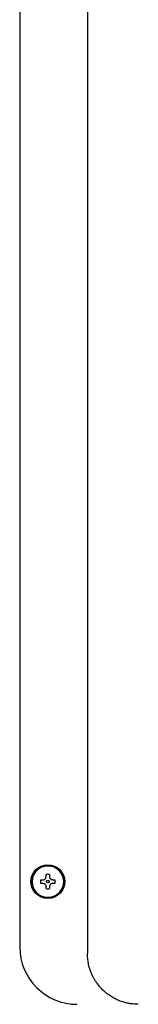
# Model space of a CAD drawing. Units: inches. Extents: x 0.4 to 16.6, y 0.2 to 10.8.
# Drawn here: x 10.9 to 10.9, y 5.7 to 6.3 of the extents above; entities that cross this region are included whole.
import ezdxf

# ---------------------------------------------------------------- set-up
doc = ezdxf.new("R2010")
doc.units = ezdxf.units.IN
doc.header["$MEASUREMENT"] = 0
doc.layers.add('WH', color=7, linetype='Continuous')

msp = doc.modelspace()

# ---------------------------------------------------------------- linework, layer by layer
at = {"layer": 'WH', "linetype": 'Continuous', "lineweight": 25}
for p, q in [((10.86923, 7.0075), (10.86923, 5.75435)), ((10.9086, 7.01144), (10.9086, 5.75042)), ((10.88451, 5.79499), (10.88451, 5.79644)), ((10.88663, 5.79644), (10.88663, 5.79499)), ((10.88147, 5.7934), (10.88292, 5.7934)), ((10.88292, 5.79129), (10.88147, 5.79129)), ((10.88821, 5.7934), (10.88967, 5.7934)), ((10.88967, 5.79129), (10.88821, 5.79129)), ((10.88451, 5.78825), (10.88451, 5.7897)), ((10.88663, 5.7897), (10.88663, 5.78825))]:
    msp.add_line(p, q, dxfattribs=at)
for radius in [0.00984, 0.00925, 0.000787]:
    msp.add_circle((10.88557, 5.79235), radius, dxfattribs=at)
for centre, radius, start, end in [((10.88557, 5.79235), 0.0092, 0, 180), ((10.88557, 5.79235), 0.00423, 75.52249, 104.47751), ((10.88557, 5.79235), 0.0092, 180, 360), ((10.88557, 5.79235), 0.00423, 165.52249, 180), ((10.88557, 5.79235), 0.00423, 180, 194.47751), ((10.88557, 5.79235), 0.00423, 0, 14.47751), ((10.88557, 5.79235), 0.00423, 345.52249, 0), ((10.88557, 5.79235), 0.00423, 255.52249, 284.47751), ((10.90269, 5.75435), 0.03346, 180, 270)]:
    msp.add_arc(centre, radius, start, end, dxfattribs=at)
for points, knots in [([(10.88292, 5.7934), (10.8831, 5.79342), (10.88344, 5.79345), (10.88391, 5.79371), (10.88427, 5.7941), (10.88448, 5.79455), (10.8845, 5.79485), (10.88451, 5.79499)], [0, 0, 0, 0, 0.210828, 0.421839, 0.627412, 0.830447, 1, 1, 1, 1]), ([(10.88292, 5.79129), (10.8831, 5.79127), (10.88344, 5.79124), (10.88391, 5.79098), (10.88427, 5.79059), (10.88448, 5.79015), (10.8845, 5.78984), (10.88451, 5.7897)], [0, 0, 0, 0, 0.210825, 0.421812, 0.627417, 0.83045, 1, 1, 1, 1]), ([(10.88821, 5.7934), (10.88804, 5.79342), (10.88769, 5.79345), (10.88722, 5.79371), (10.88687, 5.7941), (10.88666, 5.79455), (10.88664, 5.79485), (10.88663, 5.79499)], [0, 0, 0, 0, 0.210828, 0.421839, 0.627412, 0.830447, 1, 1, 1, 1]), ([(10.88821, 5.79129), (10.88804, 5.79127), (10.88769, 5.79124), (10.88722, 5.79098), (10.88687, 5.79059), (10.88666, 5.79015), (10.88664, 5.78984), (10.88663, 5.7897)], [0, 0, 0, 0, 0.210825, 0.421812, 0.627417, 0.83045, 1, 1, 1, 1]), ([(10.93813, 5.72089), (10.93726, 5.72091), (10.93546, 5.72096), (10.93286, 5.72133), (10.93023, 5.72192), (10.92794, 5.72267), (10.92579, 5.72356), (10.92373, 5.7246), (10.92162, 5.72589), (10.9198, 5.72723), (10.91718, 5.72946), (10.91497, 5.73193), (10.91309, 5.73472), (10.91216, 5.73631), (10.91064, 5.73935), (10.90899, 5.74401), (10.90873, 5.74832), (10.9086, 5.75042)], [0, 0, 0, 0, 0.056096, 0.11551, 0.169425, 0.230653, 0.271886, 0.320849, 0.380574, 0.43276, 0.468251, 0.604417, 0.646068, 0.685818, 0.723671, 0.865506, 1, 1, 1, 1])]:
    msp.add_open_spline(points, degree=3, knots=knots, dxfattribs=at)

doc.saveas('drawing.dxf')
